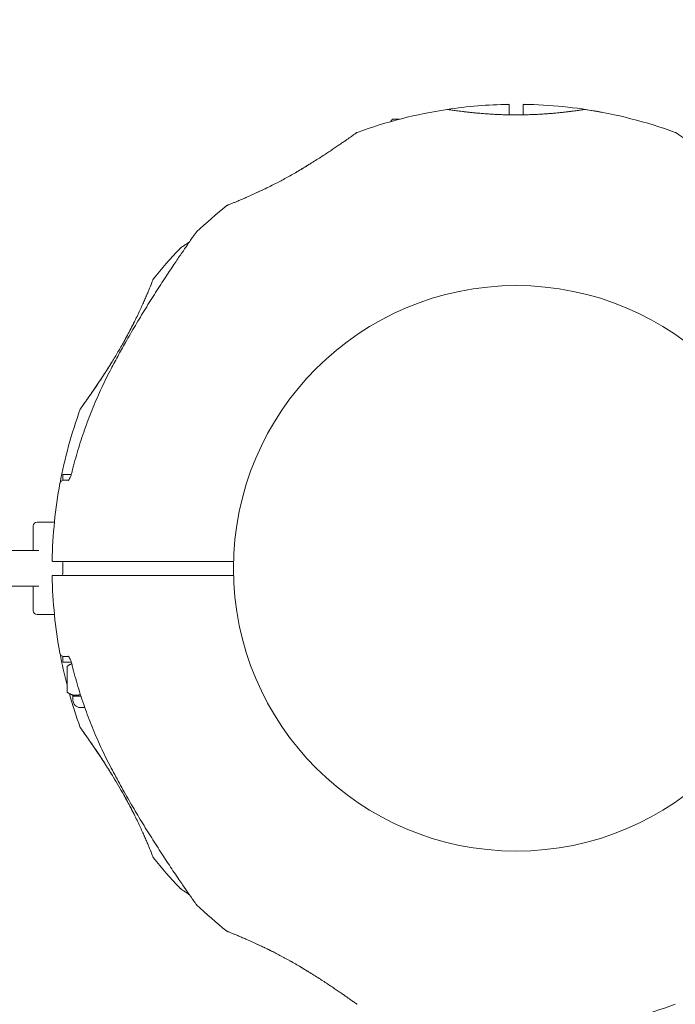
# Model space of a CAD drawing. Units: millimetres. Extents: x 1500 to 30375, y -1217 to 20522.
# Drawn here: x 19294 to 19467, y 10863 to 11123 of the extents above; entities that cross this region are included whole.
import ezdxf

# ---------------------------------------------------------------- set-up
doc = ezdxf.new("R2010")
doc.units = ezdxf.units.MM
doc.header["$LTSCALE"] = 75
doc.layers.add('Dimension (ISO)', color=7, linetype='Continuous', lineweight=18)
doc.layers.add('Visible (ISO)', color=7, linetype='Continuous', lineweight=18)
doc.styles.add('Note Text (ISO)', font='tahoma.ttf')
doc.dimstyles.new('Aplay Dimension Styles M', dxfattribs={"dimscale": 75, "dimtxt": 2.5, "dimasz": 2.5, "dimexe": 3.175, "dimexo": 2, "dimgap": 0.762, "dimtad": 1, "dimdec": 1, "dimlfac": 0.001, "dimrnd": 1e-08, "dimzin": 0, "dimdsep": 46, "dimtxsty": 'Note Text (ISO)', "dimcen": 0.09, "dimdle": 10, "dimclrd": 256, "dimclre": 256, "dimclrt": 7, "dimadec": 0, "dimazin": 0, "dimtfac": 1.40208, "dimtofl": 0, "dimtmove": 0, "dimatfit": 3, "dimfxl": 1, "dimtolj": 1, "dimtzin": 0, "dimlwd": -1, "dimlwe": -1, "dimarcsym": 0})

# ---------------------------------------------------------------- blocks, each defined once
blk = doc.blocks.new('*D38')
at = {"layer": 'Defpoints', "color": 0, "transparency": 16777216}
for p in [(19546.78, 14075.86), (19546.78, 10960.06), (11670, 10275.19)]:
    blk.add_point(p, dxfattribs=at)
at = {"layer": 'Dimension (ISO)', "transparency": 16777216}
for p, q in [((11670, 10425.19), (11670, 14313.98)), ((19546.78, 11110.06), (19546.78, 14313.98)), ((11857.5, 14075.86), (19359.28, 14075.86))]:
    blk.add_line(p, q, dxfattribs=at)
for points in [[(11857.5, 14107.11), (11857.5, 14044.61), (11670, 14075.86)], [(19359.28, 14107.11), (19359.28, 14044.61), (19546.78, 14075.86)]]:
    blk.add_solid(points, dxfattribs=at)
at = {"layer": 'Dimension (ISO)', "color": 7, "transparency": 16777216, "insert": (15608.39, 14327.94), "char_height": 187.5, "attachment_point": 2, "style": 'Note Text (ISO)'}
blk.add_mtext('\\A1;7.9 m', dxfattribs=at)
blk = doc.blocks.new('*D41')
at = {"layer": 'Defpoints', "color": 0, "transparency": 16777216}
for p in [(21695.31, 16319.31), (21695.31, 12307.81), (9989.62, 10869.58)]:
    blk.add_point(p, dxfattribs=at)
at = {"layer": 'Dimension (ISO)', "transparency": 16777216}
for p, q in [((9989.62, 11019.58), (9989.62, 16557.44)), ((21695.31, 12457.81), (21695.31, 16557.44)), ((10177.12, 16319.31), (21507.81, 16319.31))]:
    blk.add_line(p, q, dxfattribs=at)
for points in [[(10177.12, 16350.56), (10177.12, 16288.06), (9989.62, 16319.31)], [(21507.81, 16350.56), (21507.81, 16288.06), (21695.31, 16319.31)]]:
    blk.add_solid(points, dxfattribs=at)
at = {"layer": 'Dimension (ISO)', "color": 7, "transparency": 16777216, "insert": (15842.46, 16564.72), "char_height": 187.5, "attachment_point": 2, "style": 'Note Text (ISO)'}
blk.add_mtext('\\A1;11.7 m', dxfattribs=at)

msp = doc.modelspace()

# ---------------------------------------------------------------- linework, layer by layer
at = {"layer": 'Visible (ISO)'}
for p, q in [((19392.15, 11096.52), (19392.28, 11096.74)), ((19394.44, 11097.13), (19392.53, 11097.13)), ((19305.32, 11003.07), (19307.53, 11003.07)), ((19305.32, 11001.57), (19305.32, 11003.07)), ((19305.32, 11001.57), (19305.58, 11001.57)), ((19297.46, 10983.12), (19297.46, 10989.47)), ((19303.07, 10990.47), (19298.46, 10990.47)), ((19298.91, 10982.97), (19269.21, 10982.97)), ((19269.21, 10973.47), (19298.91, 10973.47)), ((19297.46, 10966.97), (19297.46, 10973.33)), ((19303.07, 10965.97), (19298.46, 10965.97)), ((19305.32, 10954.87), (19305.58, 10954.87)), ((19305.32, 10953.37), (19305.32, 10954.87)), ((19305.32, 10953.37), (19307.53, 10953.37)), ((19307.64, 10953.04), (19306.79, 10952.55)), ((19306.4, 10952.3), (19306.4, 10945.45)), ((19308.22, 10944.37), (19306.79, 10945.2)), ((19310.09, 10944.37), (19307.97, 10944.37)), ((19307.97, 10944.37), (19307.97, 10943.37)), ((19311.11, 10941.37), (19309.97, 10941.37))]:
    msp.add_line(p, q, dxfattribs=at)
msp.add_circle((19425.31, 10978.22), 74.85, dxfattribs=at)
for centre, radius, start, end in [((19425.31, 10978.22), 122.85, 90.9577, 98.573), ((19423.26, 11100.86), 0.2, 0, 90.9577), ((19427.36, 11100.86), 0.2, 89.0423, 180), ((19425.31, 10978.22), 122.85, 79.4308, 89.0423), ((19425.31, 10978.22), 122.85, 98.573, 110.0415), ((19407.07, 11099.21), 0.5, 81.257, 98.573), ((19443.55, 11099.21), 0.5, 81.427, 98.743), ((19425.31, 10978.22), 122.85, 69.9585, 81.427), ((19447.66, 11098.01), 1, 79.1505, 79.4308), ((19425.31, 10978.22), 122.85, 128.573, 133.5288), ((19349.02, 11073.88), 0.5, 111.257, 128.573), ((19341.39, 11066.57), 1, 133.5288, 144.7091), ((19425.31, 10978.22), 122.85, 136.4712, 141.427), ((19336.96, 11062.15), 1, 125.2909, 136.4712), ((19329.65, 11054.51), 0.5, 141.427, 158.743), ((19425.31, 10978.22), 122.85, 159.9585, 169.4256), ((19425.31, 10978.22), 122.85, 169.4308, 179.0423), ((19305.52, 11000.57), 1, 90, 169.4308), ((19298.46, 10989.47), 1, 90, 180), ((19302.67, 10980.27), 0.2, 179.0423, 270), ((19302.67, 10976.17), 0.2, 90, 180.9577), ((19425.31, 10978.22), 122.85, 180.9577, 190.5692), ((19298.46, 10966.97), 1, 180, 270), ((19305.52, 10955.87), 1, 190.5692, 270), ((19425.31, 10978.22), 122.85, 190.5744, 194.55), ((19425.31, 10978.22), 122.85, 195.6567, 200.0415), ((19309.97, 10943.37), 2, 180, 270), ((19329.65, 10901.94), 0.5, 201.257, 218.573), ((19425.31, 10978.22), 122.85, 218.573, 223.5288), ((19336.96, 10894.3), 1, 223.5288, 234.7091), ((19341.39, 10889.88), 1, 215.2909, 226.4712), ((19425.31, 10978.22), 122.85, 226.4712, 231.427), ((19349.02, 10882.57), 0.5, 231.427, 248.743), ((19425.31, 10978.22), 122.85, 278.573, 290.0415)]:
    msp.add_arc(centre, radius, start, end, dxfattribs=at)
for centre, major_axis, ratio, start_param, end_param in [((19364.4, 11021.73), (24.36, 57.61), 0.732588, 0.675475, 0.683206), ((19365.03, 11020.9), (-24.02, -58.59), 0.738192, 3.810388, 3.817991), ((19382.63, 11038.5), (58.59, 24.02), 0.738192, 2.465195, 2.472797), ((19382.53, 10917.89), (-58.48, 24.07), 0.737698, 0.669794, 0.677407), ((19364.4, 10934.73), (-24.38, 57.62), 0.732522, 2.458259, 2.465988), ((19364.97, 10935.45), (24.07, -58.48), 0.737698, 5.605778, 5.613391)]:
    msp.add_ellipse(centre, major_axis=major_axis, ratio=ratio, start_param=start_param, end_param=end_param, dxfattribs=at)
for points, knots in [([(19443.47, 11099.7), (19443.47, 11099.7), (19443.45, 11099.7), (19443.38, 11099.69), (19443.32, 11099.68), (19443.17, 11099.66), (19443.08, 11099.64), (19442.85, 11099.61), (19442.72, 11099.59), (19442.42, 11099.55), (19442.26, 11099.52), (19441.89, 11099.47), (19441.69, 11099.44), (19441.25, 11099.38), (19441.01, 11099.35), (19440.5, 11099.28), (19440.23, 11099.24), (19439.66, 11099.17), (19439.35, 11099.13), (19438.72, 11099.06), (19438.39, 11099.02), (19437.69, 11098.94), (19437.33, 11098.9), (19436.59, 11098.83), (19436.2, 11098.79), (19435.41, 11098.72), (19435, 11098.68), (19434.17, 11098.61), (19433.74, 11098.58), (19432.87, 11098.52), (19432.43, 11098.49), (19431.53, 11098.44), (19431.07, 11098.41), (19430.15, 11098.37), (19429.69, 11098.35), (19428.75, 11098.32), (19428.27, 11098.3), (19427.32, 11098.28), (19426.84, 11098.27), (19425.89, 11098.26), (19425.41, 11098.26), (19424.45, 11098.27), (19423.97, 11098.27), (19423.02, 11098.29), (19422.54, 11098.3), (19421.6, 11098.32), (19421.13, 11098.34), (19420.2, 11098.38), (19419.74, 11098.4), (19418.83, 11098.45), (19418.38, 11098.48), (19417.5, 11098.54), (19417.06, 11098.57), (19416.21, 11098.63), (19415.8, 11098.67), (19414.98, 11098.74), (19414.59, 11098.77), (19413.82, 11098.85), (19413.45, 11098.89), (19412.73, 11098.96), (19412.38, 11099), (19411.72, 11099.08), (19411.4, 11099.12), (19410.79, 11099.19), (19410.51, 11099.23), (19409.97, 11099.3), (19409.71, 11099.33), (19409.24, 11099.4), (19409.02, 11099.43), (19408.61, 11099.48), (19408.43, 11099.51), (19408.1, 11099.56), (19407.95, 11099.58), (19407.6, 11099.63), (19407.43, 11099.66), (19407.2, 11099.69), (19407.14, 11099.7), (19407.14, 11099.7)], [-5.594893, -5.594893, -5.594893, -5.594893, -5.455709, -5.455709, -5.31596, -5.31596, -5.176011, -5.176011, -5.035736, -5.035736, -4.895041, -4.895041, -4.75387, -4.75387, -4.612202, -4.612202, -4.470043, -4.470043, -4.327439, -4.327439, -4.184484, -4.184484, -4.041309, -4.041309, -3.89805, -3.89805, -3.754843, -3.754843, -3.611813, -3.611813, -3.469069, -3.469069, -3.326674, -3.326674, -3.18464, -3.18464, -3.042929, -3.042929, -2.90147, -2.90147, -2.760168, -2.760168, -2.618901, -2.618901, -2.477539, -2.477539, -2.335959, -2.335959, -2.194078, -2.194078, -2.051853, -2.051853, -1.909277, -1.909277, -1.766382, -1.766382, -1.623245, -1.623245, -1.479989, -1.479989, -1.336758, -1.336758, -1.193691, -1.193691, -1.05091, -1.05091, -0.90852, -0.90852, -0.766604, -0.766604, -0.625202, -0.625202, -0.4843, -0.4843, -0.24215, -0.24215, 0, 0, 0, 0]), ([(19423.46, 11098.28), (19423.46, 11098.62), (19423.46, 11098.93), (19423.46, 11100.3), (19423.46, 11100.86), (19423.46, 11100.86)], [0.821306, 0.821306, 0.821306, 0.821306, 1.173279, 1.173279, 2.587341, 2.587341, 2.587341, 2.587341]), ([(19427.16, 11100.86), (19427.16, 11100.86), (19427.16, 11100.8), (19427.16, 11100.34), (19427.16, 11099.53), (19427.16, 11098.28)], [2.587341, 2.587341, 2.587341, 2.587341, 3.050525, 3.050525, 4.353449, 4.353449, 4.353449, 4.353449]), ([(19383.21, 11093.64), (19383.16, 11093.62), (19383.15, 11093.61), (19383.12, 11093.59), (19383.12, 11093.59), (19383.11, 11093.59), (19383.1, 11093.58), (19383.1, 11093.58), (19383.1, 11093.58), (19383.1, 11093.58), (19383.1, 11093.58), (19383.1, 11093.58), (19383.1, 11093.58), (19383.1, 11093.58), (19383.09, 11093.58), (19383.09, 11093.58), (19383.09, 11093.58), (19383.09, 11093.58), (19383.09, 11093.58), (19383.08, 11093.57), (19383.04, 11093.54), (19382.92, 11093.45), (19382.85, 11093.41), (19382.7, 11093.3), (19382.61, 11093.23), (19382.39, 11093.08), (19382.27, 11092.99), (19381.99, 11092.8), (19381.84, 11092.69), (19381.5, 11092.45), (19381.32, 11092.32), (19380.92, 11092.04), (19380.7, 11091.89), (19380.24, 11091.56), (19379.99, 11091.39), (19379.46, 11091.02), (19379.17, 11090.82), (19378.57, 11090.4), (19378.25, 11090.19), (19377.59, 11089.73), (19377.24, 11089.49), (19376.51, 11089), (19376.13, 11088.75), (19375.35, 11088.23), (19374.94, 11087.96), (19374.1, 11087.41), (19373.66, 11087.13), (19372.77, 11086.55), (19372.32, 11086.27), (19371.39, 11085.68), (19370.92, 11085.39), (19369.98, 11084.81), (19369.5, 11084.52), (19368.55, 11083.95), (19368.07, 11083.66), (19367.11, 11083.1), (19366.64, 11082.83), (19365.69, 11082.29), (19365.22, 11082.03), (19364.29, 11081.51), (19363.83, 11081.26), (19362.93, 11080.78), (19362.48, 11080.54), (19361.6, 11080.08), (19361.17, 11079.86), (19360.09, 11079.32), (19359.45, 11079), (19358.21, 11078.4), (19357.61, 11078.12), (19357.02, 11077.86)], [-4.089891, -4.089891, -4.089891, -4.089891, -4.089841, -4.089841, -4.089721, -4.089721, -4.089534, -4.089534, -4.089311, -4.089311, -4.089106, -4.089106, -4.08883, -4.08883, -4.088331, -4.088331, -4.086974, -4.086974, -4.078561, -4.078561, -3.874067, -3.874067, -3.746186, -3.746186, -3.613769, -3.613769, -3.477989, -3.477989, -3.339723, -3.339723, -3.19949, -3.19949, -3.055531, -3.055531, -2.905716, -2.905716, -2.751339, -2.751339, -2.593207, -2.593207, -2.431958, -2.431958, -2.267376, -2.267376, -2.098359, -2.098359, -1.927237, -1.927237, -1.75522, -1.75522, -1.58304, -1.58304, -1.412558, -1.412558, -1.244347, -1.244347, -1.080054, -1.080054, -0.918892, -0.918892, -0.761499, -0.761499, -0.606509, -0.606509, -0.455578, -0.455578, -0.227789, -0.227789, 0, 0, 0, 0]), ([(19493.59, 11077.86), (19493.22, 11078.03), (19492.84, 11078.2), (19492.06, 11078.57), (19491.67, 11078.76), (19490.88, 11079.14), (19490.48, 11079.34), (19489.67, 11079.75), (19489.25, 11079.96), (19488.4, 11080.4), (19487.97, 11080.63), (19487.09, 11081.1), (19486.64, 11081.34), (19485.73, 11081.84), (19485.28, 11082.09), (19484.35, 11082.61), (19483.88, 11082.88), (19482.95, 11083.43), (19482.48, 11083.7), (19481.54, 11084.26), (19481.07, 11084.54), (19480.14, 11085.11), (19479.67, 11085.4), (19478.74, 11085.98), (19478.28, 11086.27), (19477.38, 11086.85), (19476.93, 11087.14), (19476.07, 11087.7), (19475.65, 11087.98), (19474.83, 11088.51), (19474.44, 11088.78), (19473.68, 11089.29), (19473.31, 11089.54), (19472.62, 11090.01), (19472.28, 11090.24), (19471.65, 11090.67), (19471.35, 11090.88), (19470.79, 11091.27), (19470.52, 11091.46), (19470.03, 11091.8), (19469.8, 11091.97), (19469.38, 11092.26), (19469.19, 11092.4), (19468.83, 11092.65), (19468.67, 11092.76), (19468.39, 11092.96), (19468.26, 11093.06), (19467.94, 11093.28), (19467.79, 11093.39), (19467.63, 11093.5), (19467.59, 11093.53), (19467.55, 11093.56), (19467.54, 11093.56), (19467.53, 11093.57), (19467.53, 11093.57), (19467.52, 11093.57), (19467.52, 11093.58), (19467.52, 11093.58), (19467.52, 11093.58), (19467.52, 11093.58), (19467.52, 11093.58), (19467.52, 11093.58), (19467.52, 11093.58), (19467.52, 11093.58), (19467.52, 11093.58), (19467.52, 11093.58), (19467.52, 11093.58), (19467.52, 11093.58), (19467.52, 11093.58), (19467.51, 11093.58), (19467.51, 11093.58), (19467.51, 11093.59), (19467.51, 11093.59), (19467.5, 11093.59), (19467.58, 11093.57), (19467.41, 11093.64)], [-7.201494, -7.201494, -7.201494, -7.201494, -7.055839, -7.055839, -6.91138, -6.91138, -6.768403, -6.768403, -6.621506, -6.621506, -6.471074, -6.471074, -6.316881, -6.316881, -6.1593, -6.1593, -5.998155, -5.998155, -5.834277, -5.834277, -5.666918, -5.666918, -5.49732, -5.49732, -5.325804, -5.325804, -5.153854, -5.153854, -4.982504, -4.982504, -4.812467, -4.812467, -4.64644, -4.64644, -4.484247, -4.484247, -4.32494, -4.32494, -4.169313, -4.169313, -4.018725, -4.018725, -3.873964, -3.873964, -3.733246, -3.733246, -3.594193, -3.594193, -3.35003, -3.35003, -3.227949, -3.227949, -3.166908, -3.166908, -3.136388, -3.136388, -3.121127, -3.121127, -3.113497, -3.113497, -3.109682, -3.109682, -3.107775, -3.107775, -3.106821, -3.106821, -3.106625, -3.106625, -3.106363, -3.106363, -3.106163, -3.106163, -3.106036, -3.106036, -3.105867, -3.105867, -3.105867, -3.105867]), ([(19365.33, 11082.09), (19365.78, 11082.34), (19366.23, 11082.59), (19367.13, 11083.11), (19367.57, 11083.37), (19368.46, 11083.9), (19368.91, 11084.16), (19369.78, 11084.69), (19370.22, 11084.96), (19370.71, 11085.26), (19370.78, 11085.3), (19370.84, 11085.34)], [-7.1972457, -7.1972457, -7.1972457, -7.1972457, -7.0418803, -7.0418803, -6.8865148, -6.8865148, -6.7311494, -6.7311494, -6.575784, -6.575784, -6.551775, -6.551775, -6.551775, -6.551775]), ([(19356.65, 11077.68), (19356.19, 11077.46), (19355.73, 11077.26), (19354.86, 11076.86), (19354.44, 11076.67), (19353.63, 11076.32), (19353.25, 11076.15), (19352.52, 11075.84), (19352.18, 11075.69), (19351.53, 11075.43), (19351.23, 11075.3), (19350.68, 11075.08), (19350.43, 11074.98), (19349.99, 11074.8), (19349.79, 11074.72), (19349.45, 11074.58), (19349.3, 11074.53), (19349.07, 11074.44), (19348.98, 11074.4), (19348.87, 11074.36), (19348.84, 11074.35), (19348.84, 11074.35)], [0, 0, 0, 0, 0.182808, 0.182808, 0.365617, 0.365617, 0.548425, 0.548425, 0.731233, 0.731233, 0.914041, 0.914041, 1.09685, 1.09685, 1.279658, 1.279658, 1.462466, 1.462466, 1.645274, 1.645274, 1.828083, 1.828083, 1.828083, 1.828083]), ([(19357.05, 11077.87), (19357.56, 11078.1), (19358.08, 11078.34), (19359.11, 11078.84), (19359.62, 11079.09), (19360.14, 11079.34)], [0, 0, 0, 0, 0.1973534, 0.1973534, 0.3836899, 0.3836899, 0.3836899, 0.3836899]), ([(19340.57, 11067.15), (19340.57, 11067.15), (19340.54, 11067.11), (19340.43, 11066.95), (19340.34, 11066.83), (19340.11, 11066.5), (19339.96, 11066.29), (19339.6, 11065.76), (19339.37, 11065.44), (19338.83, 11064.68), (19338.51, 11064.22), (19337.76, 11063.13), (19337.31, 11062.48), (19336.27, 11060.95), (19335.65, 11060.05), (19334.22, 11057.92), (19333.38, 11056.67), (19331.65, 11054.03), (19330.76, 11052.65), (19328.96, 11049.83), (19328.06, 11048.39), (19326.27, 11045.48), (19325.38, 11044.01), (19323.61, 11041.04), (19322.74, 11039.54), (19321.19, 11036.79), (19320.49, 11035.55), (19319.13, 11033.05), (19318.46, 11031.79), (19317.81, 11030.54)], [5.189759, 5.189759, 5.189759, 5.189759, 5.373573, 5.373573, 5.561367, 5.561367, 5.762575, 5.762575, 5.987489, 5.987489, 6.248888, 6.248888, 6.563782, 6.563782, 6.955107, 6.955107, 7.453382, 7.453382, 7.972347, 7.972347, 8.491312, 8.491312, 9.010277, 9.010277, 9.529242, 9.529242, 9.954325, 9.954325, 10.379408, 10.379408, 10.379408, 10.379408]), ([(19338.84, 11064.69), (19338.48, 11064.44), (19338.15, 11064.2), (19337.52, 11063.76), (19337.24, 11063.56), (19336.81, 11063.26), (19336.66, 11063.16), (19336.44, 11063), (19336.38, 11062.96), (19336.38, 11062.96)], [4.3102077, 4.3102077, 4.3102077, 4.3102077, 4.525466, 4.525466, 4.7640391, 4.7640391, 4.9707226, 4.9707226, 5.1897587, 5.1897587, 5.1897587, 5.1897587]), ([(19329.19, 11054.69), (19329.19, 11054.69), (19329.17, 11054.66), (19329.13, 11054.55), (19329.1, 11054.46), (19329, 11054.23), (19328.95, 11054.08), (19328.81, 11053.74), (19328.73, 11053.54), (19328.55, 11053.09), (19328.45, 11052.84), (19328.22, 11052.29), (19328.1, 11051.99), (19327.83, 11051.34), (19327.68, 11051), (19327.37, 11050.26), (19327.2, 11049.88), (19326.85, 11049.07), (19326.66, 11048.65), (19326.26, 11047.77), (19326.05, 11047.31), (19325.83, 11046.85)], [1.828083, 1.828083, 1.828083, 1.828083, 2.011299, 2.011299, 2.194516, 2.194516, 2.377732, 2.377732, 2.560949, 2.560949, 2.744165, 2.744165, 2.927382, 2.927382, 3.110599, 3.110599, 3.293815, 3.293815, 3.477032, 3.477032, 3.660248, 3.660248, 3.660248, 3.660248]), ([(19325.66, 11046.48), (19325.43, 11045.97), (19325.19, 11045.45), (19324.68, 11044.39), (19324.42, 11043.85), (19323.87, 11042.75), (19323.58, 11042.19), (19323, 11041.06), (19322.7, 11040.49), (19322.08, 11039.35), (19321.77, 11038.78), (19321.45, 11038.21)], [0, 0, 0, 0, 0.1973534, 0.1973534, 0.3947069, 0.3947069, 0.5920603, 0.5920603, 0.7894138, 0.7894138, 0.9867672, 0.9867672, 0.9867672, 0.9867672]), ([(19321.45, 11038.21), (19321.55, 11038.4), (19321.66, 11038.59), (19322.02, 11039.24), (19322.27, 11039.7), (19322.76, 11040.61), (19322.99, 11041.05), (19323.45, 11041.93), (19323.67, 11042.36), (19323.99, 11042.99), (19324.09, 11043.19), (19324.19, 11043.39)], [-0.9848402, -0.9848402, -0.9848402, -0.9848402, -0.9188916, -0.9188916, -0.761499, -0.761499, -0.6065086, -0.6065086, -0.4555785, -0.4555785, -0.3851191, -0.3851191, -0.3851191, -0.3851191]), ([(19321.45, 11038.21), (19321.19, 11037.76), (19320.94, 11037.31), (19320.42, 11036.41), (19320.16, 11035.96), (19319.63, 11035.07), (19319.37, 11034.62), (19318.84, 11033.75), (19318.58, 11033.31), (19318.05, 11032.46), (19317.79, 11032.04), (19317.27, 11031.21), (19317, 11030.8), (19316.49, 11029.99), (19316.23, 11029.59), (19315.72, 11028.82), (19315.47, 11028.43), (19314.98, 11027.69), (19314.74, 11027.33), (19314.26, 11026.62), (19314.03, 11026.28), (19313.58, 11025.62), (19313.36, 11025.31), (19312.94, 11024.69), (19312.74, 11024.39), (19312.34, 11023.83), (19312.15, 11023.56), (19311.8, 11023.05), (19311.64, 11022.82), (19311.33, 11022.39), (19311.19, 11022.19), (19310.94, 11021.83), (19310.82, 11021.67), (19310.61, 11021.37), (19310.52, 11021.23), (19310.28, 11020.9), (19310.16, 11020.73), (19310.04, 11020.56), (19310.01, 11020.51), (19309.98, 11020.47), (19309.97, 11020.46), (19309.96, 11020.45), (19309.96, 11020.45), (19309.96, 11020.44), (19309.96, 11020.44), (19309.96, 11020.44), (19309.96, 11020.44), (19309.96, 11020.44)], [-7.197246, -7.197246, -7.197246, -7.197246, -7.04188, -7.04188, -6.886515, -6.886515, -6.731149, -6.731149, -6.575784, -6.575784, -6.420419, -6.420419, -6.265053, -6.265053, -6.109688, -6.109688, -5.954322, -5.954322, -5.798957, -5.798957, -5.643592, -5.643592, -5.488226, -5.488226, -5.332861, -5.332861, -5.177495, -5.177495, -5.026533, -5.026533, -4.880358, -4.880358, -4.739316, -4.739316, -4.600291, -4.600291, -4.345114, -4.345114, -4.217526, -4.217526, -4.153732, -4.153732, -4.121834, -4.121834, -4.105886, -4.105886, -4.09836, -4.09836, -4.09836, -4.09836]), ([(19309.9, 11020.33), (19309.91, 11020.38), (19309.92, 11020.38), (19309.94, 11020.41), (19309.94, 11020.42), (19309.95, 11020.43), (19309.95, 11020.43), (19309.95, 11020.43), (19309.95, 11020.43), (19309.95, 11020.43), (19309.95, 11020.43), (19309.95, 11020.44), (19309.95, 11020.44), (19309.95, 11020.44), (19309.95, 11020.44), (19309.95, 11020.44), (19309.95, 11020.44), (19309.96, 11020.44), (19309.96, 11020.44), (19309.96, 11020.45), (19309.99, 11020.49), (19310.08, 11020.62), (19310.12, 11020.68), (19310.23, 11020.83), (19310.3, 11020.93), (19310.45, 11021.14), (19310.54, 11021.26), (19310.73, 11021.54), (19310.84, 11021.69), (19311.08, 11022.03), (19311.21, 11022.22), (19311.49, 11022.61), (19311.64, 11022.83), (19311.97, 11023.29), (19312.14, 11023.54), (19312.51, 11024.07), (19312.71, 11024.36), (19313.13, 11024.96), (19313.35, 11025.28), (19313.8, 11025.95), (19314.04, 11026.29), (19314.53, 11027.02), (19314.78, 11027.4), (19315.3, 11028.18), (19315.57, 11028.59), (19316.12, 11029.43), (19316.41, 11029.87), (19316.98, 11030.76), (19317.27, 11031.21), (19317.77, 11032.01), (19317.98, 11032.35), (19318.19, 11032.69)], [-4.089891, -4.089891, -4.089891, -4.089891, -4.089841, -4.089841, -4.089721, -4.089721, -4.089534, -4.089534, -4.089311, -4.089311, -4.089106, -4.089106, -4.08883, -4.08883, -4.088331, -4.088331, -4.086974, -4.086974, -4.078561, -4.078561, -3.874067, -3.874067, -3.746186, -3.746186, -3.613769, -3.613769, -3.477989, -3.477989, -3.339723, -3.339723, -3.19949, -3.19949, -3.055531, -3.055531, -2.905716, -2.905716, -2.751339, -2.751339, -2.593207, -2.593207, -2.431958, -2.431958, -2.267376, -2.267376, -2.098359, -2.098359, -1.927237, -1.927237, -1.75522, -1.75522, -1.630859, -1.630859, -1.630859, -1.630859]), ([(19317.81, 11030.54), (19316.93, 11028.85), (19316.1, 11027.15), (19314.51, 11023.71), (19313.76, 11021.97), (19312.34, 11018.46), (19311.67, 11016.69), (19310.42, 11013.11), (19309.83, 11011.31), (19308.75, 11007.68), (19308.26, 11005.85), (19307.8, 11004.01)], [0, 0, 0, 0, 0.565473, 0.565473, 1.130947, 1.130947, 1.69642, 1.69642, 2.261893, 2.261893, 2.827367, 2.827367, 2.827367, 2.827367]), ([(19306.75, 11001.45), (19306.75, 11001.45), (19306.76, 11001.45), (19306.76, 11001.46), (19306.79, 11001.48), (19306.86, 11001.57), (19306.91, 11001.66), (19307.05, 11001.9), (19307.14, 11002.08), (19307.34, 11002.52), (19307.44, 11002.8), (19307.64, 11003.38), (19307.72, 11003.69), (19307.8, 11004.01)], [0.1019738, 0.1019738, 0.1019738, 0.1019738, 0.1104114, 0.1104114, 0.1619418, 0.1619418, 0.2340136, 0.2340136, 0.3287988, 0.3287988, 0.4375869, 0.4375869, 0.5439406, 0.5439406, 0.5439406, 0.5439406]), ([(19307.53, 11003.07), (19307.54, 11003.08), (19307.54, 11003.09), (19307.64, 11003.38), (19307.72, 11003.69), (19307.8, 11004.01)], [0.4354688, 0.4354688, 0.4354688, 0.4354688, 0.4375856, 0.4375856, 0.5439401, 0.5439401, 0.5439401, 0.5439401]), ([(19302.67, 10980.07), (19302.67, 10980.07), (19302.73, 10980.07), (19303.4, 10980.07), (19305.21, 10980.07), (19308.16, 10980.07)], [2.587341, 2.587341, 2.587341, 2.587341, 3.050525, 3.050525, 5.174778, 5.174778, 5.174778, 5.174778]), ([(19305.25, 10980.07), (19305.26, 10979.81), (19305.26, 10979.55), (19305.27, 10978.8), (19305.27, 10978.32), (19305.27, 10977.37), (19305.26, 10976.89), (19305.25, 10976.4), (19305.25, 10976.39), (19305.25, 10976.37)], [-8.5744515, -8.5744515, -8.5744515, -8.5744515, -8.4963576, -8.4963576, -8.3550513, -8.3550513, -8.2137773, -8.2137773, -8.2102159, -8.2102159, -8.2102159, -8.2102159]), ([(19308.16, 10980.07), (19308.43, 10980.07), (19308.75, 10980.07), (19309.72, 10980.07), (19310.44, 10980.07), (19312.51, 10980.07), (19313.98, 10980.07), (19315.51, 10980.07)], [0, 0, 0, 0, 0.1906048, 0.1906048, 0.4955725, 0.4955725, 0.960332, 0.960332, 0.960332, 0.960332]), ([(19308.16, 10976.37), (19306.53, 10976.37), (19305.24, 10976.37), (19303.23, 10976.37), (19302.68, 10976.37), (19302.67, 10976.37)], [0, 0, 0, 0, 1.173279, 1.173279, 2.587341, 2.587341, 2.587341, 2.587341]), ([(19315.51, 10976.37), (19314.88, 10976.37), (19314.26, 10976.37), (19312.71, 10976.37), (19311.81, 10976.37), (19309.79, 10976.37), (19308.81, 10976.37), (19308.16, 10976.37)], [0, 0, 0, 0, 0.1910893, 0.1910893, 0.4968321, 0.4968321, 0.9603318, 0.9603318, 0.9603318, 0.9603318]), ([(19306.75, 10955), (19306.75, 10955), (19306.76, 10955), (19306.76, 10954.99), (19306.79, 10954.97), (19306.86, 10954.87), (19306.91, 10954.79), (19307.05, 10954.54), (19307.14, 10954.37), (19307.34, 10953.93), (19307.44, 10953.65), (19307.64, 10953.07), (19307.72, 10952.76), (19307.8, 10952.44)], [0.101974, 0.101974, 0.101974, 0.101974, 0.1104116, 0.1104116, 0.1619421, 0.1619421, 0.2340137, 0.2340137, 0.3287976, 0.3287976, 0.4375856, 0.4375856, 0.5439401, 0.5439401, 0.5439401, 0.5439401]), ([(19307.53, 10953.37), (19307.54, 10953.37), (19307.54, 10953.36), (19307.57, 10953.25), (19307.61, 10953.15), (19307.64, 10953.04)], [0.43546951, 0.43546951, 0.43546951, 0.43546951, 0.43758689, 0.43758689, 0.4757212, 0.4757212, 0.4757212, 0.4757212]), ([(19307.8, 10952.44), (19308.26, 10950.6), (19308.75, 10948.77), (19309.83, 10945.14), (19310.42, 10943.34), (19311.67, 10939.76), (19312.34, 10937.99), (19313.76, 10934.48), (19314.51, 10932.74), (19316.1, 10929.3), (19316.93, 10927.6), (19317.81, 10925.91)], [0, 0, 0, 0, 0.565473, 0.565473, 1.130947, 1.130947, 1.69642, 1.69642, 2.261893, 2.261893, 2.827367, 2.827367, 2.827367, 2.827367]), ([(19318.19, 10923.76), (19318.07, 10923.95), (19317.96, 10924.14), (19317.55, 10924.79), (19317.26, 10925.25), (19316.68, 10926.15), (19316.4, 10926.6), (19315.83, 10927.46), (19315.56, 10927.88), (19315.02, 10928.7), (19314.75, 10929.09), (19314.24, 10929.85), (19313.99, 10930.22), (19313.52, 10930.92), (19313.29, 10931.25), (19312.86, 10931.88), (19312.65, 10932.18), (19312.26, 10932.74), (19312.07, 10933.01), (19311.73, 10933.5), (19311.57, 10933.73), (19311.27, 10934.15), (19311.13, 10934.35), (19310.88, 10934.7), (19310.77, 10934.86), (19310.57, 10935.14), (19310.48, 10935.27), (19310.25, 10935.59), (19310.14, 10935.74), (19310.03, 10935.9), (19310, 10935.94), (19309.98, 10935.98), (19309.97, 10935.99), (19309.96, 10936), (19309.96, 10936.01), (19309.96, 10936.01), (19309.96, 10936.01), (19309.96, 10936.01), (19309.96, 10936.01), (19309.96, 10936.01), (19309.96, 10936.01), (19309.95, 10936.01), (19309.95, 10936.01), (19309.95, 10936.01), (19309.95, 10936.01), (19309.95, 10936.01), (19309.95, 10936.01), (19309.95, 10936.02), (19309.95, 10936.02), (19309.95, 10936.02), (19309.95, 10936.02), (19309.95, 10936.02), (19309.94, 10936.03), (19309.94, 10936.04), (19309.96, 10935.95), (19309.9, 10936.12)], [-5.566037, -5.566037, -5.566037, -5.566037, -5.49732, -5.49732, -5.325804, -5.325804, -5.153854, -5.153854, -4.982504, -4.982504, -4.812467, -4.812467, -4.64644, -4.64644, -4.484247, -4.484247, -4.32494, -4.32494, -4.169313, -4.169313, -4.018725, -4.018725, -3.873964, -3.873964, -3.733246, -3.733246, -3.594193, -3.594193, -3.35003, -3.35003, -3.227949, -3.227949, -3.166908, -3.166908, -3.136388, -3.136388, -3.121127, -3.121127, -3.113497, -3.113497, -3.109682, -3.109682, -3.107775, -3.107775, -3.106821, -3.106821, -3.106625, -3.106625, -3.106363, -3.106363, -3.106163, -3.106163, -3.106036, -3.106036, -3.105867, -3.105867, -3.105867, -3.105867]), ([(19309.96, 10936.01), (19309.96, 10936.01), (19309.96, 10936.01), (19309.96, 10936.01), (19309.98, 10935.97), (19310.06, 10935.87), (19310.1, 10935.81), (19310.2, 10935.67), (19310.26, 10935.58), (19310.4, 10935.38), (19310.49, 10935.26), (19310.67, 10935), (19310.78, 10934.85), (19311.01, 10934.53), (19311.13, 10934.35), (19311.4, 10933.96), (19311.55, 10933.75), (19311.87, 10933.3), (19312.04, 10933.06), (19312.4, 10932.54), (19312.59, 10932.26), (19313, 10931.68), (19313.21, 10931.37), (19313.64, 10930.74), (19313.86, 10930.41), (19314.32, 10929.73), (19314.56, 10929.38), (19315.04, 10928.66), (19315.29, 10928.29), (19315.79, 10927.53), (19316.04, 10927.15), (19316.55, 10926.36), (19316.81, 10925.95), (19317.33, 10925.14), (19317.59, 10924.72), (19318.12, 10923.88), (19318.38, 10923.46), (19319.12, 10922.25), (19319.59, 10921.46), (19320.53, 10919.86), (19320.99, 10919.05), (19321.45, 10918.24)], [-3.097357, -3.097357, -3.097357, -3.097357, -3.09611, -3.09611, -2.914149, -2.914149, -2.786524, -2.786524, -2.655603, -2.655603, -2.52126, -2.52126, -2.383533, -2.383533, -2.242683, -2.242683, -2.099257, -2.099257, -1.951325, -1.951325, -1.798529, -1.798529, -1.643238, -1.643238, -1.487947, -1.487947, -1.332656, -1.332656, -1.177365, -1.177365, -1.022074, -1.022074, -0.866783, -0.866783, -0.711492, -0.711492, -0.556201, -0.556201, -0.278101, -0.278101, 0, 0, 0, 0]), ([(19317.81, 10925.91), (19318.61, 10924.38), (19319.43, 10922.85), (19321.1, 10919.8), (19321.96, 10918.29), (19323.69, 10915.28), (19324.57, 10913.79), (19326.34, 10910.84), (19327.24, 10909.38), (19329.04, 10906.5), (19329.94, 10905.08), (19331.73, 10902.3), (19332.62, 10900.94), (19333.92, 10898.98), (19334.35, 10898.33), (19335.19, 10897.08), (19335.6, 10896.48), (19336.34, 10895.39), (19336.68, 10894.9), (19337.56, 10893.61), (19338.09, 10892.84), (19338.92, 10891.64), (19339.25, 10891.17), (19339.77, 10890.44), (19339.97, 10890.16), (19340.27, 10889.73), (19340.38, 10889.58), (19340.53, 10889.36), (19340.57, 10889.3), (19340.57, 10889.3)], [0, 0, 0, 0, 0.518976, 0.518976, 1.037952, 1.037952, 1.556928, 1.556928, 2.075903, 2.075903, 2.594879, 2.594879, 3.113855, 3.113855, 3.373343, 3.373343, 3.629833, 3.629833, 3.850302, 3.850302, 4.232726, 4.232726, 4.525466, 4.525466, 4.764039, 4.764039, 4.970723, 4.970723, 5.189759, 5.189759, 5.189759, 5.189759]), ([(19321.45, 10918.24), (19321.77, 10917.67), (19322.08, 10917.1), (19322.7, 10915.96), (19323, 10915.39), (19323.58, 10914.26), (19323.87, 10913.7), (19324.42, 10912.6), (19324.68, 10912.06), (19325.19, 10911), (19325.43, 10910.48), (19325.66, 10909.97)], [0, 0, 0, 0, 0.1973534, 0.1973534, 0.3947069, 0.3947069, 0.5920603, 0.5920603, 0.7894138, 0.7894138, 0.9867672, 0.9867672, 0.9867672, 0.9867672]), ([(19324.17, 10913.1), (19324.11, 10913.21), (19324.05, 10913.33), (19323.79, 10913.86), (19323.57, 10914.28), (19323.13, 10915.13), (19322.9, 10915.56), (19322.43, 10916.45), (19322.19, 10916.89), (19321.78, 10917.64), (19321.61, 10917.94), (19321.45, 10918.24)], [-6.8104058, -6.8104058, -6.8104058, -6.8104058, -6.7684026, -6.7684026, -6.6215061, -6.6215061, -6.4710736, -6.4710736, -6.3168813, -6.3168813, -6.2130935, -6.2130935, -6.2130935, -6.2130935]), ([(19325.83, 10909.6), (19326.05, 10909.13), (19326.26, 10908.68), (19326.66, 10907.8), (19326.85, 10907.38), (19327.2, 10906.57), (19327.37, 10906.19), (19327.68, 10905.45), (19327.83, 10905.11), (19328.1, 10904.46), (19328.22, 10904.16), (19328.45, 10903.61), (19328.55, 10903.36), (19328.73, 10902.91), (19328.81, 10902.71), (19328.95, 10902.37), (19329, 10902.22), (19329.1, 10901.99), (19329.13, 10901.9), (19329.17, 10901.79), (19329.19, 10901.76), (19329.19, 10901.76)], [0, 0, 0, 0, 0.183214, 0.183214, 0.366427, 0.366427, 0.549641, 0.549641, 0.732855, 0.732855, 0.916069, 0.916069, 1.099282, 1.099282, 1.282496, 1.282496, 1.46571, 1.46571, 1.648924, 1.648924, 1.832137, 1.832137, 1.832137, 1.832137]), ([(19336.38, 10893.49), (19336.38, 10893.49), (19336.42, 10893.46), (19336.59, 10893.35), (19336.71, 10893.26), (19337.03, 10893.03), (19337.25, 10892.88), (19337.77, 10892.51), (19338.09, 10892.29), (19338.57, 10891.95), (19338.7, 10891.86), (19338.84, 10891.76)], [5.1897587, 5.1897587, 5.1897587, 5.1897587, 5.3735728, 5.3735728, 5.5613668, 5.5613668, 5.7625749, 5.7625749, 5.9874887, 5.9874887, 6.0693159, 6.0693159, 6.0693159, 6.0693159]), ([(19348.84, 10882.1), (19348.84, 10882.1), (19348.87, 10882.09), (19348.98, 10882.05), (19349.07, 10882.01), (19349.3, 10881.92), (19349.45, 10881.87), (19349.79, 10881.73), (19349.99, 10881.65), (19350.43, 10881.47), (19350.68, 10881.37), (19351.23, 10881.15), (19351.53, 10881.02), (19352.18, 10880.75), (19352.52, 10880.61), (19353.25, 10880.3), (19353.63, 10880.13), (19354.44, 10879.78), (19354.86, 10879.59), (19355.73, 10879.19), (19356.19, 10878.98), (19356.65, 10878.77)], [1.832137, 1.832137, 1.832137, 1.832137, 2.014948, 2.014948, 2.197759, 2.197759, 2.380571, 2.380571, 2.563382, 2.563382, 2.746193, 2.746193, 2.929004, 2.929004, 3.111815, 3.111815, 3.294626, 3.294626, 3.477437, 3.477437, 3.660248, 3.660248, 3.660248, 3.660248]), ([(19357.02, 10878.59), (19357.4, 10878.42), (19357.78, 10878.25), (19358.55, 10877.88), (19358.94, 10877.69), (19359.73, 10877.31), (19360.13, 10877.11), (19360.94, 10876.7), (19361.36, 10876.49), (19362.21, 10876.05), (19362.65, 10875.82), (19363.53, 10875.35), (19363.97, 10875.11), (19364.88, 10874.61), (19365.34, 10874.36), (19366.26, 10873.84), (19366.73, 10873.57), (19367.67, 10873.02), (19368.13, 10872.75), (19369.07, 10872.19), (19369.54, 10871.91), (19370.48, 10871.33), (19370.95, 10871.05), (19371.87, 10870.47), (19372.33, 10870.18), (19373.24, 10869.6), (19373.68, 10869.31), (19374.54, 10868.75), (19374.97, 10868.47), (19375.78, 10867.93), (19376.18, 10867.67), (19376.94, 10867.16), (19377.3, 10866.91), (19378, 10866.44), (19378.33, 10866.21), (19378.96, 10865.77), (19379.26, 10865.57), (19379.83, 10865.18), (19380.09, 10864.99), (19380.58, 10864.65), (19380.81, 10864.48), (19381.23, 10864.19), (19381.43, 10864.05), (19381.78, 10863.8), (19381.94, 10863.69), (19382.23, 10863.48), (19382.36, 10863.39), (19382.67, 10863.17), (19382.82, 10863.06), (19382.98, 10862.95), (19383.02, 10862.92), (19383.06, 10862.89), (19383.07, 10862.89), (19383.08, 10862.88), (19383.09, 10862.88), (19383.09, 10862.87), (19383.09, 10862.87), (19383.09, 10862.87), (19383.09, 10862.87), (19383.09, 10862.87), (19383.09, 10862.87), (19383.09, 10862.87), (19383.09, 10862.87), (19383.09, 10862.87), (19383.09, 10862.87), (19383.1, 10862.87), (19383.1, 10862.87), (19383.1, 10862.87), (19383.1, 10862.87), (19383.1, 10862.87), (19383.1, 10862.87), (19383.11, 10862.86), (19383.11, 10862.86), (19383.12, 10862.86), (19383.04, 10862.88), (19383.21, 10862.81)], [-7.201494, -7.201494, -7.201494, -7.201494, -7.055839, -7.055839, -6.91138, -6.91138, -6.768403, -6.768403, -6.621506, -6.621506, -6.471074, -6.471074, -6.316881, -6.316881, -6.1593, -6.1593, -5.998155, -5.998155, -5.834277, -5.834277, -5.666918, -5.666918, -5.49732, -5.49732, -5.325804, -5.325804, -5.153854, -5.153854, -4.982504, -4.982504, -4.812467, -4.812467, -4.64644, -4.64644, -4.484247, -4.484247, -4.32494, -4.32494, -4.169313, -4.169313, -4.018725, -4.018725, -3.873964, -3.873964, -3.733246, -3.733246, -3.594193, -3.594193, -3.35003, -3.35003, -3.227949, -3.227949, -3.166908, -3.166908, -3.136388, -3.136388, -3.121127, -3.121127, -3.113497, -3.113497, -3.109682, -3.109682, -3.107775, -3.107775, -3.106821, -3.106821, -3.106625, -3.106625, -3.106363, -3.106363, -3.106163, -3.106163, -3.106036, -3.106036, -3.105867, -3.105867, -3.105867, -3.105867]), ([(19360.18, 10877.09), (19359.65, 10877.35), (19359.12, 10877.61), (19358.08, 10878.11), (19357.56, 10878.35), (19357.05, 10878.58)], [0.5986386, 0.5986386, 0.5986386, 0.5986386, 0.7894138, 0.7894138, 0.9867672, 0.9867672, 0.9867672, 0.9867672]), ([(19370.84, 10871.11), (19370.6, 10871.26), (19370.35, 10871.41), (19369.33, 10872.03), (19368.54, 10872.51), (19366.94, 10873.45), (19366.13, 10873.91), (19365.33, 10874.36)], [-0.6450917, -0.6450917, -0.6450917, -0.6450917, -0.5562012, -0.5562012, -0.2781006, -0.2781006, -0.0002584, -0.0002584, -0.0002584, -0.0002584])]:
    msp.add_open_spline(points, degree=3, knots=knots, dxfattribs=at)
for points, weights in [([(19392.53, 11097.13), (19392.32, 11096.82), (19392.16, 11096.52)], [1, 1.01838402431, 1.03239867339]), ([(19307.66, 10952.95), (19307.07, 10952.75), (19306.4, 10952.3)], [1.05886740198, 1.03953949355, 1]), ([(19306.4, 10945.45), (19308.26, 10944.2), (19309.95, 10944.83)], [1, 1.11876150027, 1.05517982198])]:
    msp.add_rational_spline(points, weights, degree=2, dxfattribs=at)
for points in [[(19365.33, 11082.09), (19365.33, 11082.09), (19365.33, 11082.09), (19365.33, 11082.09)], [(19356.65, 11077.68), (19356.66, 11077.69), (19356.67, 11077.69), (19356.68, 11077.7)], [(19306.85, 11001.57), (19306.14, 11001.57), (19305.72, 11001.57), (19305.58, 11001.57)], [(19297.46, 10983.12), (19297.46, 10983.07), (19297.45, 10983.02), (19297.44, 10982.97)], [(19315.51, 10980.07), (19327.07, 10980.07), (19338.77, 10980.07), (19350.48, 10980.07)], [(19350.48, 10976.37), (19338.77, 10976.37), (19327.07, 10976.37), (19315.51, 10976.37)], [(19297.44, 10973.47), (19297.45, 10973.43), (19297.46, 10973.38), (19297.46, 10973.33)], [(19297.46, 10973.33), (19297.46, 10973.38), (19297.45, 10973.43), (19297.44, 10973.47)], [(19305.58, 10954.87), (19305.72, 10954.87), (19306.14, 10954.87), (19306.85, 10954.87)], [(19356.68, 10878.75), (19356.67, 10878.76), (19356.66, 10878.76), (19356.65, 10878.77)]]:
    msp.add_open_spline(points, degree=3, dxfattribs=at)

# ---------------------------------------------------------------- dimensions: what is measured, and where the dimension line sits
at = {"layer": 'Dimension (ISO)'}
dim = msp.add_linear_dim(base=(21695.31, 16319.31), p1=(9989.62, 10869.58), p2=(21695.31, 12307.81), text='<> m', dimstyle='Aplay Dimension Styles M', override={"dimdec": 1, "dimlfac": 0.001, "dimpost": '', "dimtp": 0, "dimtm": 0, "dimtdec": 2, "dimatfit": 1}, dxfattribs=at)
dim.commit()
dim.dimension.update_dxf_attribs({"geometry": '*D41', "text_midpoint": (15842.46, 16319.31), "dimtype": 160})
dim = msp.add_linear_dim(base=(19546.78, 14075.86), p1=(11670, 10275.19), p2=(19546.78, 10960.06), angle=180, text='<> m', dimstyle='Aplay Dimension Styles M', override={"dimdec": 1, "dimlfac": 0.001, "dimpost": '', "dimtp": 0, "dimtm": 0, "dimtdec": 2, "dimatfit": 1}, dxfattribs=at)
dim.commit()
dim.dimension.update_dxf_attribs({"geometry": '*D38', "text_midpoint": (15608.39, 14075.86), "dimtype": 160})

doc.saveas('drawing.dxf')
